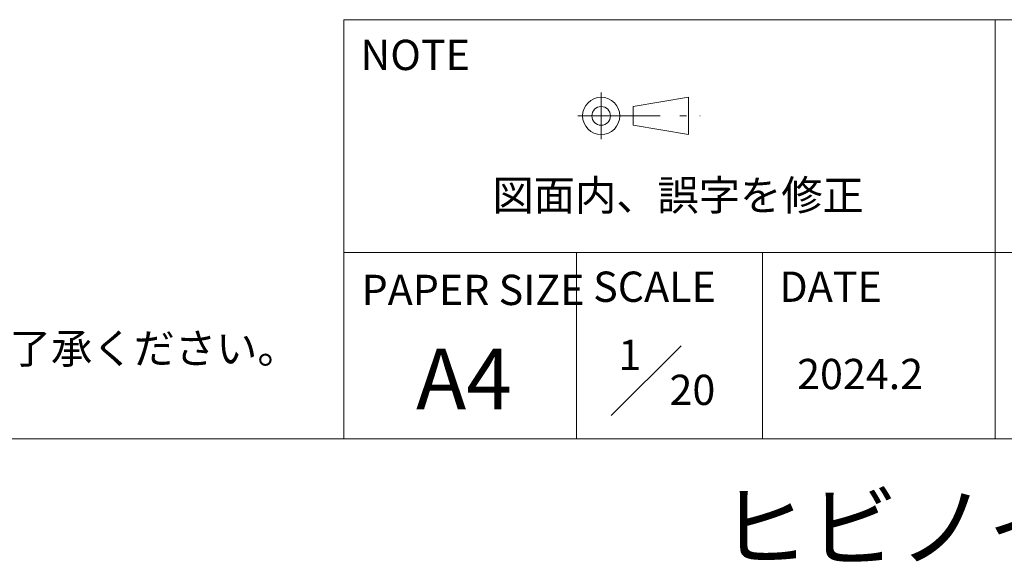
# Model space of a CAD drawing. Units: millimetres. Extents: x 1990 to 7125, y -2185 to 3173.
# Drawn here: x 3442 to 4500, y -2164 to -1577 of the extents above; entities that cross this region are included whole.
import ezdxf

# ---------------------------------------------------------------- set-up
doc = ezdxf.new("R2010")
doc.units = ezdxf.units.MM
doc.header["$LTSCALE"] = 101.6
doc.linetypes.add('ラインタイプ-6', pattern=[1.041641, 0.625, -0.208282, 0.069427, -0.138931])
doc.layers.get('0').update_dxf_attribs({"lineweight": 0})
for name, color, linetype, lineweight in [('DATA', 7, 'Continuous', 0), ('HIBINO-BASE', 7, 'Continuous', 0), ('寸法', 7, 'Continuous', 0)]:
    doc.layers.add(name, color=color, linetype=linetype, lineweight=lineweight)
doc.styles.get("Standard").update_dxf_attribs({"font": 'txt', "bigfont": 'BIGFONT.SHX'})

# ---------------------------------------------------------------- blocks, each defined once
blk = doc.blocks.new('グループ-1')
at = {"color": 1, "linetype": 'Continuous', "lineweight": 0}
for p, q in [((310.9, -2168.4), (370.3, -2158.4)), ((310.9, -2168.4), (310.9, -2188.4)), ((370.3, -2158.4), (370.3, -2198.4)), ((310.9, -2188.4), (370.3, -2198.4))]:
    blk.add_line(p, q, dxfattribs=at)
blk = doc.blocks.new('グループ-2-1')
at = {"color": 1, "linetype": 'ラインタイプ-6', "lineweight": 0}
for p, q in [((276.6, -2203.4), (276.6, -2153.4)), ((251.6, -2178.4), (301.6, -2178.4))]:
    blk.add_line(p, q, dxfattribs=at)
blk = doc.blocks.new('グループ-3-1')
at = {"color": 1, "linetype": 'Continuous', "lineweight": 0}
for radius in [20, 10]:
    blk.add_circle((276.6, -2178.4), radius, dxfattribs=at)
at = {"layer": '寸法', "color": 1}
blk.add_blockref('グループ-2-1', (0, 0), dxfattribs=at)
blk = doc.blocks.new('グループ-4-1')
at = {"color": 1, "linetype": 'Continuous', "lineweight": 0}
blk.add_line((276.6, -2198.4), (276.6, -2168.4), dxfattribs=at)
at = {"color": 1, "linetype": 'ラインタイプ-6', "lineweight": 0}
blk.add_line((276.6, -2178.4), (382.8, -2178.4), dxfattribs=at)
at = {"color": 1}
for name in ['グループ-3-1', 'グループ-1']:
    blk.add_blockref(name, (0, 0), dxfattribs=at)

msp = doc.modelspace()

# ---------------------------------------------------------------- linework, layer by layer
at = {"layer": 'HIBINO-BASE', "color": 2, "linetype": 'Continuous', "lineweight": 0}
for p, q in [((3790.2, -1576.6), (5590.2, -1576.6)), ((3790.2, -2026.6), (3790.2, -1576.6)), ((4490.2, -2026.6), (4490.2, -1576.6)), ((3790.2, -1826.6), (5590.2, -1826.6)), ((4040.2, -2026.6), (4040.2, -1826.6)), ((4240.2, -2026.6), (4240.2, -1826.6)), ((4077.7, -2001.6), (4152.7, -1926.6)), ((5590.2, -2026.6), (1990.2, -2026.6))]:
    msp.add_line(p, q, dxfattribs=at)

# ---------------------------------------------------------------- block references
at = {"color": 1}
msp.add_blockref('グループ-4-1', (3790.2, 498.5), dxfattribs=at)

# ---------------------------------------------------------------- texts
at = {"layer": 'DATA', "color": 2, "insert": (2190.2, -1913.2), "char_height": 32.494, "attachment_point": 1, "line_spacing_factor": 0.784819}
msp.add_mtext('{\\fＭＳ ゴシック|b0|i0|c128|p0;仕様および外観は予告なく変更されることがありますので、ご了承ください。}', dxfattribs=at)
at = {"layer": 'HIBINO-BASE', "color": 2, "attachment_point": 1, "line_spacing_factor": 0.784819}
for s, insert, char_height in [('{\\fＭＳ ゴシック|b0|i0|c128|p0;NOTE}', (3808.2, -1598.2), 32.494), ('{\\fＭＳ ゴシック|b0|i0|c128|p0;図面内、誤字を修正}', (3950, -1748.9), 32.494), ('{\\fＭＳ ゴシック|b0|i0|c128|p0;PAPER SIZE}', (3809.4, -1850.4), 32.494), ('{\\fＭＳ ゴシック|b0|i0|c128|p0;SCALE}', (4058.2, -1847), 32.494), ('{\\fＭＳ ゴシック|b0|i0|c128|p0;DATE}', (4258.2, -1847), 32.494), ('{\\fＭＳ ゴシック|b0|i0|c128|p0;1}', (4085.2, -1920.2), 32.494), ('{\\fＭＳ ゴシック|b0|i0|c128|p0;A4}', (3867.9, -1929.8), 64.988), ('{\\fＭＳ ゴシック|b0|i0|c128|p0;2024.2}', (4277.3, -1940.7), 32.494), ('{\\fＭＳ ゴシック|b0|i0|c128|p0;20}', (4140.2, -1957.7), 32.494), ('{\\fＭＳ ゴシック|b0|i0|c128|p0;ヒビノインターサウンド株式会社}', (4193.8, -2086), 70.404)]:
    msp.add_mtext(s, dxfattribs=dict(at, insert=insert, char_height=char_height))

doc.saveas('drawing.dxf')
